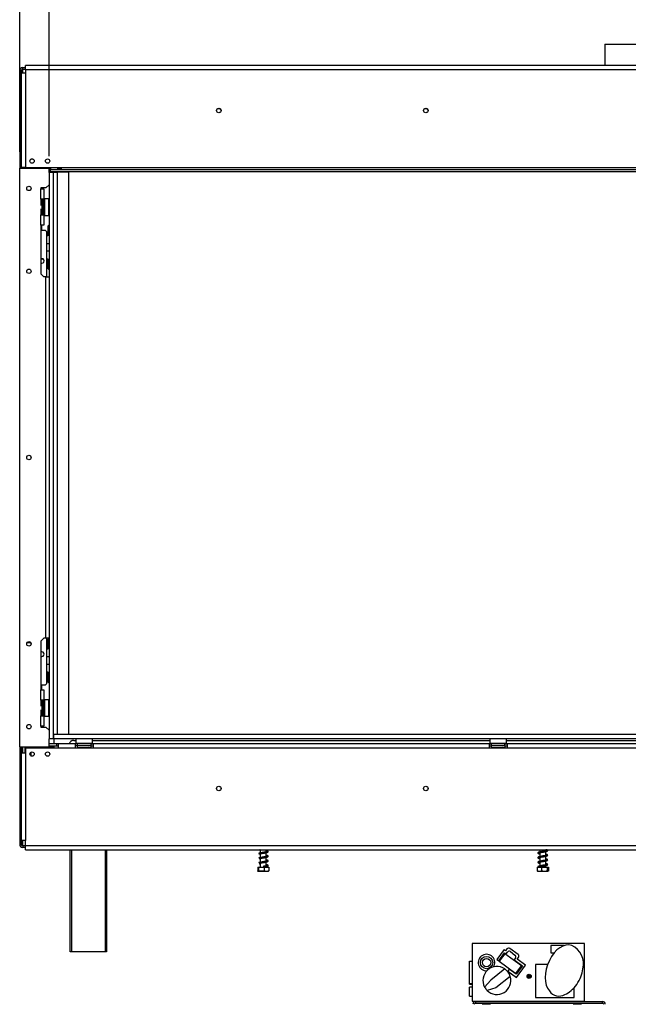
# Model space of a CAD drawing. Units: millimetres. Extents: x 229 to 4103, y 108 to 3223.
# Drawn here: x 498 to 1086, y 1495 to 2447 of the extents above; entities that cross this region are included whole.
import ezdxf

# ---------------------------------------------------------------- set-up
doc = ezdxf.new("R2010")
doc.units = ezdxf.units.MM
doc.header["$LTSCALE"] = 16
doc.layers.add('FORMAT', color=7, linetype='Continuous')
doc.styles.add('SLDTEXTSTYLE0', font='TXT', dxfattribs={"width": 0.75})
doc.dimstyles.new('SLDDIMSTYLE0', dxfattribs={"dimtxt": 56, "dimasz": 52.832, "dimexe": 0, "dimexo": 0.0625, "dimgap": 14, "dimtad": 1, "dimrnd": 1e-09, "dimzin": 12, "dimdsep": 46, "dimtxsty": 'SLDTEXTSTYLE0', "dimsah": 1, "dimcen": 0.09, "dimadec": 0, "dimazin": 3, "dimtfac": 1, "dimtofl": 0, "dimtmove": 0, "dimatfit": 3, "dimfxl": 0, "dimfrac": 2, "dimtolj": 1, "dimtzin": 12, "dimarcsym": 0})
doc.dimstyles.new('SLDDIMSTYLE1', dxfattribs={"dimtxt": 56, "dimasz": 52.832, "dimexe": 0, "dimexo": 0.0625, "dimgap": 14, "dimtad": 1, "dimdec": 0, "dimrnd": 1e-09, "dimzin": 12, "dimdsep": 46, "dimtxsty": 'SLDTEXTSTYLE0', "dimsah": 1, "dimcen": 0.09, "dimadec": 0, "dimazin": 3, "dimtfac": 1, "dimtdec": 0, "dimtofl": 0, "dimtmove": 0, "dimatfit": 3, "dimfxl": 0, "dimfrac": 2, "dimtolj": 1, "dimtzin": 12, "dimarcsym": 0})

# ---------------------------------------------------------------- blocks, each defined once
blk = doc.blocks.new('_D')
at = {"layer": 'FORMAT'}
for p, q in [((1065.53, 2678.63), (1048.47, 2678.63)), ((1048.47, 2678.63), (1048.47, 2562.77)), ((1270.7, 2678.63), (1287.76, 2678.63)), ((1287.76, 2678.63), (1287.76, 2562.77)), ((1208.27, 2665.5), (1154.51, 2575.9)), ((1048.47, 2562.77), (1065.53, 2562.77)), ((1287.76, 2562.77), (1270.7, 2562.77)), ((526.74, 2314.92), (526.74, 2494.99)), ((1804.74, 2314.92), (1804.74, 2494.99)), ((1804.74, 2478.99), (526.74, 2478.99))]:
    blk.add_line(p, q, dxfattribs=at)
for points in [[(526.74, 2478.99), (579.57, 2470.86), (579.57, 2487.11)], [(1804.74, 2478.99), (1751.9, 2487.11), (1751.9, 2470.86)]]:
    blk.add_solid(points, dxfattribs=at)
at = {"layer": 'FORMAT', "attachment_point": 1, "style": 'SLDTEXTSTYLE0'}
for s, insert, char_height in [('5', (1148.29, 2678.45), 44.8), ('"', (1247.6, 2652.79), 56), ('50', (1065.53, 2652.79), 56), ('16', (1181.39, 2620.52), 44.8), ('1278', (1085.36, 2551.17), 56)]:
    blk.add_mtext(s, dxfattribs=dict(at, insert=insert, char_height=char_height))
blk = doc.blocks.new('_D_1')
at = {"layer": 'FORMAT'}
for p, q in [((1065.53, 2936.4), (1048.47, 2936.4)), ((1048.47, 2936.4), (1048.47, 2820.54)), ((1270.7, 2936.4), (1287.76, 2936.4)), ((1287.76, 2936.4), (1287.76, 2820.54)), ((1208.27, 2923.27), (1154.51, 2833.67)), ((1048.47, 2820.54), (1065.53, 2820.54)), ((1287.76, 2820.54), (1270.7, 2820.54)), ((498.34, 2319.17), (498.34, 2752.75)), ((1833.14, 2319.17), (1833.14, 2752.75)), ((498.34, 2736.75), (1833.14, 2736.75))]:
    blk.add_line(p, q, dxfattribs=at)
for points in [[(498.34, 2736.75), (551.17, 2728.63), (551.17, 2744.88)], [(1833.14, 2736.75), (1780.3, 2744.88), (1780.3, 2728.63)]]:
    blk.add_solid(points, dxfattribs=at)
at = {"layer": 'FORMAT', "attachment_point": 1, "style": 'SLDTEXTSTYLE0'}
for s, insert, char_height in [('9', (1148.29, 2936.22), 44.8), ('52', (1065.53, 2910.56), 56), ('"', (1247.6, 2910.56), 56), ('16', (1181.39, 2878.29), 44.8), ('1335', (1085.36, 2808.94), 56)]:
    blk.add_mtext(s, dxfattribs=dict(at, insert=insert, char_height=char_height))

msp = doc.modelspace()

# ---------------------------------------------------------------- linework, layer by layer
at = {"color": 7, "linetype": 'Continuous', "lineweight": 25}
for p, q in [((1063.737, 2422.917), (1063.737, 2402.517)), ((1063.737, 2422.917), (1267.737, 2422.917)), ((499.837, 2397.417), (498.337, 2397.417)), ((498.337, 2397.417), (498.337, 2303.167)), ((499.837, 2397.417), (499.837, 2395.517)), ((499.837, 2397.417), (501.337, 2397.417)), ((501.337, 2400.417), (503.837, 2400.417)), ((501.337, 2398.917), (501.337, 2400.417)), ((501.337, 2398.917), (503.837, 2398.917)), ((501.337, 2397.417), (501.337, 2398.917)), ((503.837, 2398.517), (503.837, 2402.517)), ((1827.637, 2402.517), (503.837, 2402.517)), ((503.837, 2398.517), (1827.637, 2398.517)), ((503.837, 2398.517), (503.837, 2395.517)), ((499.837, 2395.517), (499.837, 2304.017)), ((499.837, 2395.517), (503.837, 2395.517)), ((503.837, 2395.517), (503.837, 2304.017)), ((511.498, 2311.917), (509.237, 2311.917)), ((498.337, 1744.167), (498.337, 2303.167)), ((498.337, 2303.167), (526.737, 2303.167)), ((499.837, 2304.017), (499.837, 2303.167)), ((503.837, 2304.017), (499.837, 2304.017)), ((503.337, 2304.017), (503.337, 2303.167)), ((503.837, 2304.017), (528.027, 2304.017)), ((526.737, 2303.917), (528.027, 2303.917)), ((526.737, 2303.167), (526.737, 2303.917)), ((528.027, 2303.317), (526.737, 2303.317)), ((526.737, 2298.917), (526.737, 2303.167)), ((528.027, 2304.017), (528.027, 2302.017)), ((528.027, 2304.017), (1803.447, 2304.017)), ((535.337, 2303.177), (538.337, 2303.177)), ((535.337, 2302.202), (535.337, 2303.177)), ((535.337, 2302.337), (538.337, 2302.337)), ((538.337, 2302.202), (535.337, 2302.202)), ((538.337, 2303.177), (538.337, 2302.202)), ((530.737, 2298.917), (526.737, 2298.917)), ((526.737, 2298.917), (526.737, 1752.017)), ((528.027, 2300.017), (528.027, 2302.017)), ((528.027, 2302.017), (1803.447, 2302.017)), ((528.027, 2300.017), (1803.447, 2300.017)), ((530.737, 2298.917), (530.737, 2300.017)), ((530.737, 2299.317), (534.737, 2299.317)), ((530.737, 2298.917), (530.737, 1752.017)), ((531.737, 2299.317), (531.737, 2300.017)), ((534.737, 1756.017), (534.737, 2299.317)), ((545.737, 2299.317), (534.737, 2299.317)), ((545.737, 1756.017), (545.737, 2299.317)), ((523.737, 2284.167), (518.737, 2284.167)), ((518.737, 2284.167), (518.737, 2283.167)), ((518.737, 2273.167), (518.737, 2283.167)), ((518.737, 2283.167), (521.737, 2283.167)), ((519.737, 2283.167), (519.737, 2284.167)), ((521.737, 2283.167), (521.737, 2273.167)), ((523.737, 2284.167), (526.737, 2287.167)), ((522.437, 2273.667), (522.237, 2273.467)), ((526.637, 2273.667), (522.437, 2273.667)), ((522.437, 2273.667), (522.437, 2266.182)), ((526.737, 2273.567), (526.637, 2273.667)), ((526.637, 2257.667), (526.637, 2273.667)), ((518.737, 2273.167), (518.737, 2267.321)), ((521.737, 2273.167), (518.737, 2273.167)), ((519.737, 2271.667), (519.737, 2259.667)), ((519.737, 2271.037), (519.837, 2270.921)), ((519.737, 2268.352), (519.837, 2268.294)), ((519.837, 2270.921), (519.837, 2268.294)), ((520.237, 2270.921), (519.837, 2270.921)), ((519.837, 2268.294), (519.837, 2263.04)), ((520.237, 2268.294), (519.837, 2268.294)), ((520.237, 2273.167), (520.237, 2272.667)), ((520.237, 2272.667), (520.237, 2258.667)), ((520.237, 2272.667), (521.737, 2272.667)), ((521.737, 2272.667), (521.737, 2273.167)), ((521.737, 2272.667), (521.737, 2258.667)), ((522.237, 2271.441), (521.737, 2271.441)), ((522.237, 2268.554), (521.737, 2268.554)), ((522.237, 2266.169), (522.237, 2273.467)), ((522.237, 2257.867), (522.237, 2266.169)), ((522.437, 2266.182), (522.437, 2257.667)), ((518.737, 2264.013), (518.737, 2258.167)), ((518.737, 2248.167), (518.737, 2258.167)), ((518.737, 2258.167), (521.737, 2258.167)), ((519.837, 2263.04), (519.737, 2262.982)), ((519.837, 2260.413), (519.737, 2260.298)), ((520.237, 2263.04), (519.837, 2263.04)), ((519.837, 2263.04), (519.837, 2260.413)), ((520.237, 2260.413), (519.837, 2260.413)), ((520.237, 2258.667), (521.737, 2258.667)), ((520.237, 2258.667), (520.237, 2258.167)), ((522.237, 2262.78), (521.737, 2262.78)), ((522.237, 2259.894), (521.737, 2259.894)), ((521.737, 2258.167), (521.737, 2258.667)), ((521.737, 2258.167), (521.737, 2248.167)), ((522.237, 2257.867), (522.437, 2257.667)), ((522.437, 2257.667), (526.637, 2257.667)), ((526.637, 2257.667), (526.737, 2257.767)), ((518.737, 2248.167), (518.737, 2201.167)), ((521.737, 2248.167), (518.737, 2248.167)), ((519.737, 2243.167), (519.737, 2248.167)), ((526.737, 2248.383), (525.637, 2247.283)), ((525.637, 2247.283), (525.637, 2237.783)), ((523.337, 2243.167), (519.737, 2243.167)), ((524.337, 2242.167), (523.337, 2243.167)), ((524.337, 2242.167), (524.337, 2198.167)), ((525.637, 2237.783), (524.337, 2237.783)), ((526.637, 2230.283), (524.337, 2230.283)), ((526.737, 2230.282), (526.637, 2230.283)), ((524.337, 2223.283), (526.637, 2223.283)), ((526.637, 2223.283), (526.737, 2223.285)), ((519.457, 2215.783), (520.216, 2215.783)), ((524.337, 2215.783), (525.637, 2215.783)), ((525.637, 2215.783), (525.637, 2206.283)), ((521.737, 2198.167), (518.737, 2201.167)), ((523.737, 2198.167), (521.737, 2198.167)), ((523.737, 1849.167), (523.737, 2198.167)), ((523.737, 2198.167), (526.737, 2198.167)), ((525.637, 2206.283), (526.737, 2205.183)), ((518.737, 1846.167), (521.737, 1849.167)), ((518.737, 1846.167), (518.737, 1799.167)), ((523.737, 1849.167), (521.737, 1849.167)), ((526.737, 1849.167), (523.737, 1849.167)), ((524.337, 1849.167), (524.337, 1805.167)), ((526.737, 1849.12), (525.637, 1848.02)), ((525.637, 1848.02), (525.637, 1838.52)), ((505.488, 1844.917), (508.986, 1844.917)), ((525.637, 1838.52), (524.337, 1838.52)), ((526.637, 1831.02), (524.337, 1831.02)), ((526.737, 1831.018), (526.637, 1831.02)), ((524.337, 1824.02), (526.637, 1824.02)), ((526.637, 1824.02), (526.737, 1824.021)), ((524.337, 1816.52), (525.637, 1816.52)), ((525.637, 1816.52), (525.637, 1807.02)), ((518.737, 1789.167), (518.737, 1799.167)), ((518.737, 1799.167), (521.737, 1799.167)), ((519.737, 1799.167), (519.737, 1804.167)), ((519.737, 1804.167), (523.337, 1804.167)), ((521.737, 1799.167), (521.737, 1789.167)), ((523.337, 1804.167), (524.337, 1805.167)), ((525.637, 1807.02), (526.737, 1805.92)), ((518.737, 1789.167), (518.737, 1783.321)), ((521.737, 1789.167), (518.737, 1789.167)), ((520.237, 1789.167), (520.237, 1788.667)), ((520.237, 1788.667), (521.737, 1788.667)), ((520.237, 1788.667), (520.237, 1774.667)), ((521.737, 1788.667), (521.737, 1789.167)), ((521.737, 1788.667), (521.737, 1774.667)), ((522.437, 1789.667), (522.237, 1789.467)), ((522.237, 1775.177), (522.237, 1789.467)), ((526.637, 1789.667), (522.437, 1789.667)), ((522.437, 1789.667), (522.437, 1775.011)), ((526.737, 1789.567), (526.637, 1789.667)), ((526.637, 1773.667), (526.637, 1789.667)), ((518.737, 1780.013), (518.737, 1774.167)), ((519.737, 1787.667), (519.737, 1786.863)), ((519.737, 1787.037), (519.837, 1786.921)), ((519.737, 1786.863), (519.737, 1775.667)), ((519.737, 1784.352), (519.837, 1784.294)), ((519.737, 1778.982), (519.837, 1779.04)), ((519.837, 1786.921), (519.837, 1784.294)), ((520.237, 1786.921), (519.837, 1786.921)), ((519.837, 1784.294), (519.837, 1779.04)), ((520.237, 1784.294), (519.837, 1784.294)), ((520.237, 1779.04), (519.837, 1779.04)), ((519.837, 1779.04), (519.837, 1776.413)), ((522.237, 1787.441), (521.737, 1787.441)), ((522.237, 1784.554), (521.737, 1784.554)), ((518.737, 1764.167), (518.737, 1774.167)), ((518.737, 1774.167), (521.737, 1774.167)), ((519.837, 1776.413), (519.737, 1776.298)), ((520.237, 1776.413), (519.837, 1776.413)), ((520.237, 1774.667), (521.737, 1774.667)), ((520.237, 1774.667), (520.237, 1774.167)), ((522.237, 1778.78), (521.737, 1778.78)), ((522.237, 1775.894), (521.737, 1775.894)), ((521.737, 1774.167), (521.737, 1774.667)), ((521.737, 1774.167), (521.737, 1764.167)), ((522.237, 1773.867), (522.237, 1775.177)), ((522.237, 1773.867), (522.437, 1773.667)), ((522.437, 1775.011), (522.437, 1773.667)), ((522.437, 1773.667), (526.637, 1773.667)), ((526.637, 1773.667), (526.737, 1773.767)), ((518.737, 1764.167), (518.737, 1763.167)), ((521.737, 1764.167), (518.737, 1764.167)), ((518.737, 1763.167), (523.737, 1763.167)), ((519.737, 1763.167), (519.737, 1764.167)), ((526.737, 1760.167), (523.737, 1763.167)), ((530.737, 1752.017), (526.737, 1752.017)), ((526.737, 1744.167), (526.737, 1752.017)), ((530.987, 1756.017), (530.737, 1756.017)), ((530.987, 1752.017), (530.737, 1752.017)), ((1800.487, 1756.017), (530.987, 1756.017)), ((530.987, 1756.017), (530.987, 1752.017)), ((1800.487, 1752.017), (530.987, 1752.017)), ((531.737, 1747.017), (531.737, 1752.017)), ((550.737, 1750.417), (552.737, 1750.417)), ((552.837, 1752.017), (552.737, 1751.917)), ((552.737, 1751.917), (552.737, 1747.717)), ((568.737, 1751.917), (552.737, 1751.917)), ((568.737, 1751.917), (568.637, 1752.017)), ((568.737, 1747.717), (568.737, 1751.917)), ((568.737, 1750.417), (952.737, 1750.417)), ((952.837, 1752.017), (952.737, 1751.917)), ((952.737, 1751.917), (952.737, 1747.717)), ((968.737, 1751.917), (952.737, 1751.917)), ((968.737, 1751.917), (968.637, 1752.017)), ((968.737, 1747.717), (968.737, 1751.917)), ((968.737, 1750.417), (1362.737, 1750.417)), ((498.337, 1744.167), (526.737, 1744.167)), ((498.337, 1744.167), (498.337, 1649.917)), ((499.837, 1744.167), (499.837, 1738.517)), ((503.337, 1744.167), (503.337, 1738.517)), ((535.837, 1743.017), (503.837, 1743.017)), ((503.837, 1743.017), (503.837, 1738.517)), ((533.837, 1747.017), (526.737, 1747.017)), ((526.737, 1745.017), (533.837, 1745.017)), ((526.737, 1743.417), (526.737, 1744.167)), ((530.737, 1743.417), (526.737, 1743.417)), ((531.137, 1743.017), (530.737, 1743.417)), ((531.737, 1743.017), (531.737, 1745.017)), ((533.837, 1747.017), (533.837, 1745.017)), ((535.837, 1747.017), (533.837, 1747.017)), ((533.837, 1745.017), (535.837, 1745.017)), ((552.237, 1747.017), (535.837, 1747.017)), ((535.837, 1743.017), (535.837, 1747.017)), ((552.237, 1743.017), (535.837, 1743.017)), ((552.237, 1743.017), (552.237, 1747.017)), ((554.237, 1747.017), (552.237, 1747.017)), ((554.237, 1745.017), (552.237, 1745.017)), ((569.237, 1743.017), (552.237, 1743.017)), ((552.737, 1747.717), (552.937, 1747.517)), ((552.737, 1747.717), (560.222, 1747.717)), ((560.235, 1747.517), (552.937, 1747.517)), ((554.237, 1745.017), (554.237, 1747.017)), ((567.237, 1747.017), (554.237, 1747.017)), ((567.237, 1745.017), (554.237, 1745.017)), ((554.562, 1743.538), (554.791, 1743.517)), ((554.791, 1743.517), (557.07, 1743.517)), ((554.963, 1747.517), (554.963, 1747.017)), ((557.07, 1743.517), (557.649, 1743.538)), ((557.649, 1743.538), (558.457, 1743.517)), ((557.85, 1747.517), (557.85, 1747.017)), ((558.457, 1743.517), (563.017, 1743.517)), ((560.222, 1747.717), (568.737, 1747.717)), ((568.537, 1747.517), (560.235, 1747.517)), ((563.017, 1743.517), (563.824, 1743.538)), ((563.624, 1747.517), (563.624, 1747.017)), ((563.824, 1743.538), (564.403, 1743.517)), ((564.403, 1743.517), (566.683, 1743.517)), ((566.51, 1747.517), (566.51, 1747.017)), ((566.683, 1743.517), (566.912, 1743.538)), ((567.237, 1745.017), (567.237, 1747.017)), ((567.237, 1747.017), (569.237, 1747.017)), ((567.237, 1745.017), (569.237, 1745.017)), ((568.537, 1747.517), (568.737, 1747.717)), ((569.237, 1747.017), (569.237, 1743.017)), ((952.237, 1747.017), (569.237, 1747.017)), ((952.237, 1743.017), (569.237, 1743.017)), ((952.237, 1743.017), (952.237, 1747.017)), ((952.237, 1747.017), (954.237, 1747.017)), ((952.237, 1745.017), (954.237, 1745.017)), ((969.237, 1743.017), (952.237, 1743.017)), ((952.737, 1747.717), (952.937, 1747.517)), ((952.737, 1747.717), (960.222, 1747.717)), ((960.235, 1747.517), (952.937, 1747.517)), ((954.237, 1745.017), (954.237, 1747.017)), ((967.237, 1747.017), (954.237, 1747.017)), ((967.237, 1745.017), (954.237, 1745.017)), ((954.562, 1743.538), (954.791, 1743.517)), ((954.791, 1743.517), (957.07, 1743.517)), ((954.963, 1747.517), (954.963, 1747.017)), ((957.07, 1743.517), (957.649, 1743.538)), ((957.649, 1743.538), (958.457, 1743.517)), ((957.85, 1747.517), (957.85, 1747.017)), ((958.457, 1743.517), (963.017, 1743.517)), ((960.222, 1747.717), (968.737, 1747.717)), ((968.537, 1747.517), (960.235, 1747.517)), ((963.017, 1743.517), (963.824, 1743.538)), ((963.624, 1747.517), (963.624, 1747.017)), ((963.824, 1743.538), (964.403, 1743.517)), ((964.403, 1743.517), (966.683, 1743.517)), ((966.51, 1747.517), (966.51, 1747.017)), ((966.683, 1743.517), (966.912, 1743.538)), ((967.237, 1745.017), (967.237, 1747.017)), ((967.237, 1747.017), (969.237, 1747.017)), ((967.237, 1745.017), (969.237, 1745.017)), ((968.537, 1747.517), (968.737, 1747.717)), ((969.237, 1747.017), (969.237, 1743.017)), ((1362.237, 1747.017), (969.237, 1747.017)), ((1362.237, 1743.017), (969.237, 1743.017)), ((499.837, 1738.517), (499.837, 1653.817)), ((499.837, 1738.517), (503.837, 1738.517)), ((503.837, 1738.517), (503.837, 1653.817)), ((499.837, 1649.917), (498.337, 1649.917)), ((499.837, 1653.817), (499.837, 1649.917)), ((503.837, 1653.817), (499.837, 1653.817)), ((501.337, 1649.917), (499.837, 1649.917)), ((501.337, 1648.417), (501.337, 1649.917)), ((503.837, 1648.417), (501.337, 1648.417)), ((501.337, 1648.417), (501.337, 1646.917)), ((503.837, 1646.917), (501.337, 1646.917)), ((503.837, 1648.817), (503.837, 1653.817)), ((503.837, 1648.817), (1827.637, 1648.817)), ((503.837, 1644.817), (503.837, 1648.817)), ((503.837, 1644.817), (1827.637, 1644.817)), ((547.237, 1546.017), (547.237, 1644.817)), ((582.237, 1644.817), (582.237, 1546.017)), ((729.616, 1640.392), (729.814, 1640.313)), ((730.82, 1644.674), (730.473, 1644.719)), ((730.82, 1640.174), (730.473, 1640.219)), ((730.83, 1644.817), (730.83, 1641.687)), ((730.83, 1640.884), (730.83, 1637.187)), ((730.83, 1636.384), (730.83, 1632.687)), ((736.63, 1642.746), (736.63, 1644.817)), ((736.63, 1638.246), (736.63, 1641.949)), ((736.63, 1633.746), (736.63, 1637.449)), ((1000.83, 1644.817), (1000.83, 1642.673)), ((1000.83, 1641.875), (1000.83, 1638.173)), ((1000.83, 1637.375), (1000.83, 1633.673)), ((1006.63, 1643.73), (1006.63, 1644.817)), ((1006.63, 1639.23), (1006.63, 1642.932)), ((1006.63, 1634.73), (1006.63, 1638.432)), ((728.397, 1627.917), (728.397, 1624.217)), ((728.397, 1627.917), (729.148, 1627.917)), ((729.148, 1627.917), (729.148, 1624.217)), ((729.148, 1627.917), (734.481, 1627.917)), ((729.616, 1635.892), (729.814, 1635.813)), ((730.82, 1635.674), (730.473, 1635.719)), ((730.82, 1631.174), (730.473, 1631.219)), ((730.83, 1631.884), (730.83, 1627.917)), ((733.741, 1628.481), (733.743, 1628.481)), ((734.481, 1627.917), (734.481, 1624.217)), ((734.481, 1627.917), (739.063, 1627.917)), ((736.63, 1629.246), (736.63, 1632.949)), ((736.63, 1627.917), (736.63, 1628.481)), ((739.063, 1627.917), (739.063, 1624.217)), ((998.248, 1627.917), (998.248, 1624.217)), ((998.248, 1627.917), (1002.557, 1627.917)), ((1000.83, 1632.875), (1000.83, 1629.173)), ((1000.83, 1628.375), (1000.83, 1627.917)), ((1002.557, 1627.917), (1002.557, 1624.217)), ((1002.557, 1627.917), (1008.039, 1627.917)), ((1006.63, 1630.23), (1006.63, 1633.932)), ((1006.63, 1627.917), (1006.63, 1629.432)), ((1008.039, 1627.917), (1008.039, 1624.217)), ((1008.039, 1627.917), (1009.212, 1627.917)), ((1009.212, 1627.917), (1009.212, 1624.217)), ((728.806, 1623.917), (731.844, 1623.917)), ((731.844, 1623.917), (738.653, 1623.917)), ((998.806, 1623.917), (1008.653, 1623.917)), ((935.444, 1554.222), (935.444, 1498.422)), ((1044.144, 1554.222), (935.444, 1554.222)), ((1024.565, 1552.222), (1011.444, 1552.222)), ((1011.444, 1552.222), (1011.444, 1545.222)), ((1044.144, 1498.422), (1044.144, 1554.222)), ((548.237, 1546.017), (547.237, 1546.017)), ((581.237, 1546.017), (548.237, 1546.017)), ((582.237, 1546.017), (581.237, 1546.017)), ((966.416, 1548.222), (959.444, 1538.702)), ((961.219, 1537.402), (966.891, 1545.147)), ((967.021, 1544.309), (961.703, 1537.047)), ((967.868, 1547.158), (966.416, 1548.222)), ((966.891, 1545.147), (968.343, 1544.084)), ((983.157, 1532.492), (967.021, 1544.309)), ((969.168, 1548.933), (967.868, 1547.158)), ((968.343, 1544.084), (969.643, 1545.859)), ((979.95, 1543.516), (971.963, 1549.365)), ((972.438, 1546.291), (976.876, 1543.041)), ((1011.444, 1545.222), (1014.906, 1545.222)), ((932.894, 1515.622), (932.894, 1537.222)), ((932.894, 1537.222), (935.444, 1537.222)), ((959.444, 1538.702), (961.219, 1537.402)), ((961.703, 1537.047), (977.839, 1525.231)), ((977.308, 1540.246), (976.008, 1538.471)), ((976.008, 1538.471), (983.995, 1532.622)), ((977.839, 1525.231), (983.157, 1532.492)), ((983.995, 1532.622), (977.969, 1524.392)), ((978.444, 1521.318), (987.07, 1533.097)), ((979.083, 1538.946), (980.382, 1540.721)), ((987.07, 1533.097), (979.083, 1538.946)), ((1008.435, 1533.922), (996.844, 1533.922)), ((996.844, 1533.922), (996.844, 1501.922)), ((967.029, 1529.59), (953.539, 1518.798)), ((972.363, 1522.341), (958.549, 1511.29)), ((971.163, 1529.376), (969.864, 1527.601)), ((969.864, 1527.601), (978.444, 1521.318)), ((977.969, 1524.392), (971.163, 1529.376)), ((989.906, 1523.554), (991.001, 1521.205)), ((991.183, 1521.289), (990.087, 1523.639)), ((932.894, 1515.622), (935.444, 1515.622)), ((932.894, 1515.022), (932.894, 1515.622)), ((932.894, 1515.022), (935.444, 1515.022)), ((953.539, 1518.798), (947.505, 1512.12)), ((935.444, 1512.022), (932.894, 1512.022)), ((932.894, 1503.422), (932.894, 1512.022)), ((932.894, 1503.422), (935.444, 1503.422)), ((958.549, 1511.29), (949.872, 1508.902)), ((1034.144, 1501.922), (1034.144, 1511.599)), ((935.444, 1498.422), (1044.144, 1498.422)), ((938.866, 1498.172), (938.866, 1496.672)), ((938.866, 1498.172), (1061.366, 1498.172)), ((938.866, 1496.672), (1061.366, 1496.672)), ((945.048, 1495.872), (945.048, 1496.672)), ((945.076, 1495.872), (945.048, 1495.872)), ((945.076, 1496.672), (945.076, 1495.872)), ((945.076, 1495.872), (948.836, 1495.872)), ((945.556, 1498.272), (945.556, 1498.172)), ((952.676, 1498.272), (945.556, 1498.272)), ((945.756, 1498.422), (945.756, 1498.272)), ((948.836, 1495.872), (948.836, 1496.672)), ((948.896, 1495.872), (948.836, 1495.872)), ((948.896, 1496.672), (948.896, 1495.872)), ((948.896, 1495.872), (952.903, 1495.872)), ((952.476, 1498.272), (952.476, 1498.422)), ((952.676, 1498.172), (952.676, 1498.272)), ((952.903, 1495.872), (952.903, 1496.672)), ((952.936, 1495.872), (952.903, 1495.872)), ((952.936, 1496.672), (952.936, 1495.872)), ((952.936, 1495.872), (953.184, 1495.872)), ((953.184, 1495.872), (953.184, 1496.672)), ((996.844, 1501.922), (1034.144, 1501.922)), ((1000.444, 1498.172), (1000.444, 1498.422)), ((1023.47, 1498.422), (1023.444, 1498.172)), ((1033.048, 1495.872), (1033.048, 1496.672)), ((1033.076, 1495.872), (1033.048, 1495.872)), ((1033.076, 1496.672), (1033.076, 1495.872)), ((1033.076, 1495.872), (1036.836, 1495.872)), ((1033.556, 1498.272), (1033.556, 1498.172)), ((1040.676, 1498.272), (1033.556, 1498.272)), ((1033.756, 1498.422), (1033.756, 1498.272)), ((1036.836, 1495.872), (1036.836, 1496.672)), ((1036.896, 1495.872), (1036.836, 1495.872)), ((1036.896, 1496.672), (1036.896, 1495.872)), ((1036.896, 1495.872), (1040.903, 1495.872)), ((1040.476, 1498.272), (1040.476, 1498.422)), ((1040.676, 1498.172), (1040.676, 1498.272)), ((1040.903, 1495.872), (1040.903, 1496.672)), ((1040.936, 1495.872), (1040.903, 1495.872)), ((1040.936, 1496.672), (1040.936, 1495.872)), ((1040.936, 1495.872), (1041.184, 1495.872)), ((1041.184, 1495.872), (1041.184, 1496.672)), ((1061.366, 1496.672), (1061.366, 1498.172))]:
    msp.add_line(p, q, dxfattribs=at)
at = {"color": 8, "linetype": 'Continuous', "lineweight": 25}
for p, q in [((501.337, 2395.517), (501.337, 2397.417)), ((509.237, 2311.956), (509.237, 2311.917)), ((501.337, 2303.167), (501.337, 2304.017)), ((528.027, 2302.501), (526.737, 2302.501)), ((509.237, 2024.456), (509.237, 2022.878)), ((509.237, 1844.456), (509.237, 1842.878)), ((501.337, 1738.517), (501.337, 1744.167)), ((558.457, 1743.017), (558.457, 1743.517)), ((563.017, 1743.017), (563.017, 1743.517)), ((958.457, 1743.017), (958.457, 1743.517)), ((963.017, 1743.017), (963.017, 1743.517)), ((509.237, 1738.956), (509.237, 1735.378)), ((501.337, 1649.917), (501.337, 1653.817)), ((548.237, 1644.817), (548.237, 1546.017)), ((581.237, 1546.017), (581.237, 1644.817))]:
    msp.add_line(p, q, dxfattribs=at)
at = {"color": 7, "linetype": 'Continuous', "lineweight": 25, "flags": 128}
for points in [[(733.741, 1628.481), (733.741, 1628.578), (733.741, 1628.653), (733.741, 1628.701), (733.742, 1628.717), (733.742, 1628.701), (733.742, 1628.653), (733.742, 1628.578), (733.743, 1628.481)], [(1006.63, 1630.935), (1006.95, 1630.794), (1007.374, 1630.521), (1007.553, 1630.372), (1007.677, 1630.451), (1007.671, 1630.521), (1007.402, 1630.432), (1006.622, 1630.228), (1005.348, 1629.978), (1003.914, 1629.736), (1002.489, 1629.498), (1001.125, 1629.245), (999.965, 1628.96), (999.21, 1628.594), (999.127, 1628.477), (999.127, 1628.477)]]:
    msp.add_lwpolyline(points, dxfattribs=at)
at = {"color": 7, "linetype": 'Continuous', "lineweight": 25}
for centre, radius in [((690.737, 2358.917), 2.2), ((690.737, 2358.917), 2.1), ((890.737, 2358.917), 2.2), ((890.737, 2358.917), 2.1), ((510.337, 2310.167), 2.1), ((525.337, 2310.167), 2.1), ((507.237, 2283.667), 2.15), ((507.237, 2203.667), 2.15), ((507.237, 2023.667), 2.15), ((507.237, 1843.667), 2.15), ((507.237, 1763.667), 2.15), ((510.337, 1737.167), 2.1), ((525.337, 1737.167), 2.1), ((690.737, 1703.917), 2.2), ((690.737, 1703.917), 2.1), ((890.737, 1703.917), 2.2), ((890.737, 1703.917), 2.1), ((949.432, 1535.72), 6), ((949.432, 1535.72), 4), ((990.544, 1522.422), 2), ((990.544, 1522.422), 1.5), ((990.544, 1522.422), 1.3)]:
    msp.add_circle(centre, radius, dxfattribs=at)
for centre, radius, start, end in [((501.337, 2397.417), 3, 90, 180), ((501.337, 2397.417), 1.5, 90, 180), ((518.987, 2271.667), 0.75, 0, 109.471221), ((518.987, 2259.667), 0.75, 250.528779, 0), ((519.837, 2213.667), 2.15, 0, 120.772325), ((519.837, 2213.667), 2.15, 239.227675, 0), ((519.837, 1833.667), 2.15, 0, 120.772325), ((519.837, 1833.667), 2.15, 239.227675, 0), ((518.987, 1787.667), 0.75, 0, 109.471221), ((518.987, 1775.667), 0.75, 250.528779, 0), ((550.737, 1745.417), 5, 90, 161.337075), ((554.737, 1744.267), 0.75, 90, 256.48705), ((566.737, 1744.267), 0.75, 283.505124, 90), ((954.737, 1744.267), 0.75, 90, 256.48705), ((966.737, 1744.267), 0.75, 283.505124, 90), ((501.337, 1649.917), 3, 180, 270), ((501.337, 1649.917), 1.5, 180, 270), ((1023.836, 1534.608), 19.276, 345.30226, 65.870808), ((949.432, 1535.72), 8, 328.494047, 271.628796), ((970.781, 1547.752), 2, 53.785205, 143.785205), ((971.257, 1544.677), 2, 53.785205, 143.785205), ((975.694, 1541.428), 2, 323.785205, 53.785205), ((978.769, 1541.903), 2, 323.785205, 53.785205), ((959.444, 1518.422), 13.5, 55.817339, 207.826494), ((959.444, 1518.422), 13.5, 224.842163, 16.874897), ((959.444, 1518.422), 13.5, 16.874897, 55.817339), ((959.444, 1518.422), 13.5, 207.826494, 224.842163), ((1019.4, 1514.566), 11.186, 213.69744, 300.92209), ((938.866, 1495.422), 2.75, 90, 180), ((938.866, 1495.422), 1.25, 90, 180), ((1061.366, 1495.422), 2.75, 0, 90), ((1061.366, 1495.422), 1.25, 0, 90)]:
    msp.add_arc(centre, radius, start, end, dxfattribs=at)
at = {"color": 8, "linetype": 'Continuous', "lineweight": 25}
for centre, start, end in [((554.758, 1742.656), 24.762157, 87.857708), ((557.038, 1742.656), 24.762157, 87.857708), ((564.436, 1742.656), 92.142292, 155.237843), ((566.715, 1742.656), 92.142292, 155.237843), ((954.758, 1742.656), 24.762157, 87.857708), ((957.038, 1742.656), 24.762157, 87.857708), ((964.436, 1742.656), 92.142292, 155.237843), ((966.715, 1742.656), 92.142292, 155.237843)]:
    msp.add_arc(centre, 0.861, start, end, dxfattribs=at)
at = {"color": 7, "linetype": 'Continuous', "lineweight": 25}
for centre, major_axis, ratio, start_param, end_param in [((1022.844, 1528.922), (-8.872, -23.278), 0.6120831, 3.1415927, 5.9773093), ((1027.39, 1523.385), (-10.775, -18.245), 0.5876153, 0.63992, 2.238876)]:
    msp.add_ellipse(centre, major_axis=major_axis, ratio=ratio, start_param=start_param, end_param=end_param, dxfattribs=at)
for points, knots in [([(554.562, 1743.538), (554.564, 1743.537), (554.61, 1743.526), (554.779, 1743.477), (555.03, 1743.344), (555.244, 1743.168), (555.309, 1743.044), (555.322, 1743.017)], [0, 0, 0, 0, 0.0064802, 0.1502797, 0.5566861, 0.9054902, 1, 1, 1, 1]), ([(557.649, 1743.538), (557.65, 1743.537), (557.673, 1743.526), (557.758, 1743.477), (557.883, 1743.344), (557.99, 1743.168), (558.023, 1743.044), (558.03, 1743.017)], [0, 0, 0, 0, 0.00648017, 0.15027973, 0.55668607, 0.9054902, 1, 1, 1, 1]), ([(563.444, 1743.017), (563.451, 1743.044), (563.483, 1743.168), (563.59, 1743.344), (563.716, 1743.477), (563.8, 1743.526), (563.823, 1743.537), (563.824, 1743.538)], [0, 0, 0, 0, 0.0945098, 0.4433139, 0.8497203, 0.9935198, 1, 1, 1, 1]), ([(566.151, 1743.017), (566.165, 1743.044), (566.23, 1743.168), (566.444, 1743.344), (566.695, 1743.477), (566.864, 1743.526), (566.91, 1743.537), (566.912, 1743.538)], [0, 0, 0, 0, 0.0945098, 0.44331393, 0.84972027, 0.99351983, 1, 1, 1, 1]), ([(954.562, 1743.538), (954.564, 1743.537), (954.61, 1743.526), (954.779, 1743.477), (955.03, 1743.344), (955.244, 1743.168), (955.309, 1743.044), (955.322, 1743.017)], [0, 0, 0, 0, 0.0064802, 0.1502797, 0.5566861, 0.9054902, 1, 1, 1, 1]), ([(957.649, 1743.538), (957.65, 1743.537), (957.673, 1743.526), (957.758, 1743.477), (957.883, 1743.344), (957.99, 1743.168), (958.023, 1743.044), (958.03, 1743.017)], [0, 0, 0, 0, 0.0064802, 0.1502797, 0.5566861, 0.9054902, 1, 1, 1, 1]), ([(963.444, 1743.017), (963.451, 1743.044), (963.483, 1743.168), (963.59, 1743.344), (963.716, 1743.477), (963.8, 1743.526), (963.823, 1743.537), (963.824, 1743.538)], [0, 0, 0, 0, 0.0945098, 0.44331393, 0.84972027, 0.99351983, 1, 1, 1, 1]), ([(966.151, 1743.017), (966.165, 1743.044), (966.23, 1743.168), (966.444, 1743.344), (966.695, 1743.477), (966.864, 1743.526), (966.91, 1743.537), (966.912, 1743.538)], [0, 0, 0, 0, 0.0945098, 0.44331393, 0.84972027, 0.99351983, 1, 1, 1, 1]), ([(737.649, 1642.99), (737.647, 1642.998), (737.636, 1643.043), (737.261, 1642.87), (736.347, 1642.672), (734.969, 1642.416), (733.394, 1642.163), (731.854, 1641.902), (730.742, 1641.684), (730.039, 1641.497), (729.647, 1641.357), (729.469, 1641.294), (729.406, 1641.281), (729.428, 1641.256), (729.431, 1641.252)], [0, 0, 0, 0, 0.0235577, 0.1349091, 0.2590201, 0.3907075, 0.5238466, 0.6578106, 0.7886904, 0.8536593, 0.9180786, 0.9536974, 0.9928222, 1, 1, 1, 1]), ([(737.649, 1638.49), (737.647, 1638.498), (737.636, 1638.543), (737.261, 1638.37), (736.347, 1638.172), (734.969, 1637.916), (733.394, 1637.663), (731.854, 1637.402), (730.742, 1637.184), (730.039, 1636.997), (729.647, 1636.857), (729.469, 1636.794), (729.406, 1636.781), (729.428, 1636.756), (729.431, 1636.752)], [0, 0, 0, 0, 0.0235577, 0.1349091, 0.2590201, 0.3907075, 0.5238466, 0.6578106, 0.7886904, 0.8536593, 0.9180786, 0.9536974, 0.9928222, 1, 1, 1, 1]), ([(729.794, 1640.634), (729.822, 1640.634), (729.885, 1640.634), (730.552, 1640.842), (731.742, 1641.081), (733.235, 1641.337), (734.782, 1641.586), (736.267, 1641.849), (737.449, 1642.117), (738.26, 1642.438), (738.56, 1642.941), (738.346, 1643.349), (737.754, 1643.664), (737.164, 1643.829), (736.707, 1643.926), (736.63, 1643.942)], [0, 0, 0, 0, 0.0627747, 0.1423355, 0.2350233, 0.3245313, 0.4103902, 0.500417, 0.5964945, 0.6858794, 0.7614975, 0.8316334, 0.9041414, 0.9836594, 1, 1, 1, 1]), ([(729.794, 1636.134), (729.822, 1636.134), (729.885, 1636.134), (730.552, 1636.342), (731.742, 1636.581), (733.235, 1636.837), (734.782, 1637.086), (736.267, 1637.349), (737.449, 1637.617), (738.26, 1637.938), (738.56, 1638.441), (738.346, 1638.849), (737.754, 1639.164), (737.164, 1639.329), (736.707, 1639.426), (736.63, 1639.442)], [0, 0, 0, 0, 0.0627747, 0.1423355, 0.2350233, 0.3245313, 0.4103902, 0.500417, 0.5964945, 0.6858794, 0.7614975, 0.8316334, 0.9041414, 0.9836594, 1, 1, 1, 1]), ([(736.63, 1643.136), (736.752, 1643.111), (737.081, 1643.044), (737.395, 1642.956), (737.535, 1642.911), (737.603, 1642.889)], [0, 0, 0, 0, 0.2332096, 0.6241201, 1, 1, 1, 1]), ([(736.63, 1638.636), (736.752, 1638.611), (737.081, 1638.544), (737.395, 1638.456), (737.535, 1638.411), (737.603, 1638.389)], [0, 0, 0, 0, 0.2332096, 0.6241201, 1, 1, 1, 1]), ([(1006.63, 1644.435), (1006.741, 1644.388), (1007.074, 1644.249), (1007.392, 1644.016), (1007.646, 1643.772), (1007.663, 1643.927), (1007.717, 1644.058), (1007.433, 1643.928), (1006.654, 1643.724), (1005.405, 1643.481), (1003.934, 1643.24), (1002.45, 1642.995), (1001.047, 1642.74), (999.917, 1642.476), (999.168, 1642.152), (998.897, 1641.679), (999.155, 1641.219), (999.635, 1641.008), (1000.205, 1640.82), (1000.67, 1640.723), (1000.83, 1640.69)], [0, 0, 0, 0, 0.0203904, 0.0607105, 0.0952109, 0.1778114, 0.2229608, 0.2741225, 0.3384172, 0.4094517, 0.4774284, 0.5433217, 0.6119532, 0.6850376, 0.7557165, 0.8151064, 0.8645991, 0.9225858, 0.9734343, 1, 1, 1, 1]), ([(1006.63, 1639.935), (1006.741, 1639.888), (1007.074, 1639.749), (1007.392, 1639.516), (1007.646, 1639.272), (1007.663, 1639.427), (1007.717, 1639.558), (1007.433, 1639.428), (1006.654, 1639.224), (1005.405, 1638.981), (1003.934, 1638.74), (1002.45, 1638.495), (1001.047, 1638.24), (999.917, 1637.976), (999.168, 1637.652), (998.897, 1637.179), (999.155, 1636.719), (999.635, 1636.508), (1000.205, 1636.32), (1000.67, 1636.223), (1000.83, 1636.19)], [0, 0, 0, 0, 0.0203904, 0.0607105, 0.0952109, 0.1778114, 0.2229608, 0.2741225, 0.3384172, 0.4094517, 0.4774284, 0.5433217, 0.6119532, 0.6850376, 0.7557165, 0.8151064, 0.8645991, 0.9225858, 0.9734343, 1, 1, 1, 1]), ([(1000.83, 1636.976), (1000.649, 1637.015), (1000.277, 1637.095), (999.906, 1637.221), (999.837, 1637.227), (999.801, 1637.231)], [0, 0, 0, 0, 0.3128587, 0.6435097, 1, 1, 1, 1]), ([(999.814, 1641.626), (999.817, 1641.617), (999.831, 1641.579), (1000.196, 1641.748), (1001.026, 1641.926), (1002.314, 1642.174), (1003.828, 1642.422), (1005.386, 1642.677), (1006.855, 1642.958), (1007.92, 1643.273), (1008.374, 1643.557), (1008.492, 1643.874), (1008.469, 1644.108), (1008.289, 1644.358), (1007.923, 1644.584), (1007.395, 1644.754), (1006.924, 1644.73), (1006.63, 1644.715)], [0, 0, 0, 0, 0.0206808, 0.091279, 0.1727431, 0.2634479, 0.355229, 0.4471768, 0.5458744, 0.6543881, 0.7430753, 0.7727352, 0.8070569, 0.861956, 0.8969568, 0.9356033, 1, 1, 1, 1]), ([(999.814, 1637.126), (999.817, 1637.117), (999.831, 1637.079), (1000.196, 1637.248), (1001.026, 1637.426), (1002.314, 1637.674), (1003.828, 1637.922), (1005.386, 1638.177), (1006.855, 1638.458), (1007.92, 1638.773), (1008.374, 1639.057), (1008.492, 1639.374), (1008.469, 1639.608), (1008.289, 1639.858), (1007.923, 1640.084), (1007.395, 1640.254), (1006.924, 1640.23), (1006.63, 1640.215)], [0, 0, 0, 0, 0.0206808, 0.091279, 0.1727431, 0.2634479, 0.355229, 0.4471768, 0.5458744, 0.6543881, 0.7430753, 0.7727352, 0.8070569, 0.861956, 0.8969568, 0.9356033, 1, 1, 1, 1]), ([(1000.83, 1641.476), (1000.646, 1641.516), (1000.267, 1641.599), (1000.063, 1641.665), (999.958, 1641.699)], [0, 0, 0, 0, 0.4861755, 1, 1, 1, 1]), ([(737.649, 1633.99), (737.647, 1633.998), (737.636, 1634.043), (737.261, 1633.87), (736.347, 1633.672), (734.969, 1633.416), (733.394, 1633.163), (731.854, 1632.902), (730.742, 1632.684), (730.039, 1632.497), (729.647, 1632.357), (729.469, 1632.294), (729.406, 1632.281), (729.428, 1632.256), (729.431, 1632.252)], [0, 0, 0, 0, 0.0235577, 0.1349091, 0.2590201, 0.3907075, 0.5238466, 0.6578106, 0.7886904, 0.8536593, 0.9180786, 0.9536974, 0.9928222, 1, 1, 1, 1]), ([(729.616, 1631.392), (729.918, 1631.247), (730.244, 1631.091), (730.791, 1630.931), (730.83, 1630.919)], [0, 0, 0, 0, 0.92886897, 1, 1, 1, 1]), ([(729.794, 1631.634), (729.822, 1631.634), (729.885, 1631.634), (730.552, 1631.842), (731.742, 1632.081), (733.235, 1632.337), (734.782, 1632.586), (736.267, 1632.849), (737.449, 1633.117), (738.26, 1633.438), (738.56, 1633.941), (738.346, 1634.349), (737.754, 1634.664), (737.164, 1634.829), (736.707, 1634.926), (736.63, 1634.942)], [0, 0, 0, 0, 0.0627747, 0.1423355, 0.2350233, 0.3245313, 0.4103902, 0.500417, 0.5964945, 0.6858794, 0.7614975, 0.8316334, 0.9041414, 0.9836594, 1, 1, 1, 1]), ([(737.649, 1629.49), (737.647, 1629.498), (737.636, 1629.543), (737.261, 1629.37), (736.346, 1629.172), (735.073, 1628.935), (734.148, 1628.785), (733.739, 1628.719)], [0, 0, 0, 0, 0.04760116, 0.27260021, 0.52338173, 0.78947209, 1, 1, 1, 1]), ([(736.842, 1628.481), (736.843, 1628.481), (736.847, 1628.481), (736.783, 1628.481), (736.533, 1628.481), (735.905, 1628.481), (734.915, 1628.481), (734.126, 1628.481), (733.743, 1628.481)], [0, 0, 0, 0, 0.0082636, 0.0403573, 0.1409286, 0.3660731, 0.6919155, 1, 1, 1, 1]), ([(736.63, 1634.136), (736.752, 1634.111), (737.081, 1634.044), (737.395, 1633.956), (737.535, 1633.911), (737.603, 1633.889)], [0, 0, 0, 0, 0.2332096, 0.6241201, 1, 1, 1, 1]), ([(736.838, 1628.499), (737.039, 1628.543), (737.639, 1628.676), (738.25, 1628.939), (738.562, 1629.441), (738.346, 1629.849), (737.754, 1630.164), (737.164, 1630.329), (736.707, 1630.426), (736.63, 1630.442)], [0, 0, 0, 0, 0.1006387, 0.299866, 0.4684091, 0.6247328, 0.7863438, 0.9635788, 1, 1, 1, 1]), ([(736.63, 1629.636), (736.752, 1629.611), (737.081, 1629.544), (737.395, 1629.456), (737.535, 1629.411), (737.603, 1629.389)], [0, 0, 0, 0, 0.2332096, 0.6241201, 1, 1, 1, 1]), ([(1006.63, 1635.435), (1006.741, 1635.388), (1007.074, 1635.249), (1007.392, 1635.016), (1007.646, 1634.772), (1007.663, 1634.927), (1007.717, 1635.058), (1007.433, 1634.928), (1006.654, 1634.724), (1005.405, 1634.481), (1003.934, 1634.24), (1002.45, 1633.995), (1001.047, 1633.74), (999.917, 1633.476), (999.168, 1633.152), (998.897, 1632.679), (999.155, 1632.219), (999.635, 1632.008), (1000.205, 1631.82), (1000.67, 1631.723), (1000.83, 1631.69)], [0, 0, 0, 0, 0.0203904, 0.0607105, 0.0952109, 0.1778114, 0.2229608, 0.2741225, 0.3384172, 0.4094517, 0.4774284, 0.5433217, 0.6119532, 0.6850376, 0.7557165, 0.8151064, 0.8645991, 0.9225858, 0.9734343, 1, 1, 1, 1]), ([(1000.284, 1628.481), (1000.382, 1628.481), (1000.626, 1628.481), (1001.028, 1628.481), (1001.264, 1628.481), (1001.311, 1628.481), (1001.317, 1628.481), (1001.308, 1628.481), (1001.291, 1628.481), (1001.263, 1628.481), (1001.2, 1628.481), (1001.02, 1628.481), (1000.612, 1628.481), (999.982, 1628.481), (999.353, 1628.481), (999.183, 1628.481), (999.101, 1628.481)], [0, 0, 0, 0, 0.1147274, 0.2848648, 0.3186346, 0.3355885, 0.3441292, 0.3483149, 0.352522, 0.3573177, 0.3650405, 0.3855885, 0.4499794, 0.5941282, 0.8027488, 1, 1, 1, 1]), ([(999.814, 1632.626), (999.817, 1632.617), (999.831, 1632.579), (1000.196, 1632.748), (1001.026, 1632.926), (1002.314, 1633.174), (1003.828, 1633.422), (1005.386, 1633.677), (1006.855, 1633.958), (1007.92, 1634.273), (1008.374, 1634.557), (1008.492, 1634.874), (1008.469, 1635.108), (1008.289, 1635.358), (1007.923, 1635.584), (1007.395, 1635.754), (1006.924, 1635.73), (1006.63, 1635.715)], [0, 0, 0, 0, 0.0206808, 0.091279, 0.1727431, 0.2634479, 0.355229, 0.4471768, 0.5458744, 0.6543881, 0.7430753, 0.7727352, 0.8070569, 0.861956, 0.8969568, 0.9356033, 1, 1, 1, 1]), ([(1000.83, 1632.476), (1000.646, 1632.516), (1000.267, 1632.599), (1000.063, 1632.665), (999.958, 1632.699)], [0, 0, 0, 0, 0.4861755, 1, 1, 1, 1]), ([(1000.119, 1628.199), (1000.149, 1628.209), (1000.316, 1628.264), (1001.053, 1628.437), (1002.306, 1628.671), (1003.83, 1628.923), (1005.385, 1629.177), (1006.855, 1629.458), (1007.92, 1629.773), (1008.374, 1630.057), (1008.492, 1630.374), (1008.469, 1630.608), (1008.289, 1630.858), (1007.923, 1631.084), (1007.395, 1631.254), (1006.924, 1631.23), (1006.63, 1631.215)], [0, 0, 0, 0, 0.0191782, 0.1071059, 0.2050075, 0.3040708, 0.403314, 0.5098426, 0.6269662, 0.7226901, 0.7547033, 0.7917482, 0.8510032, 0.888781, 0.9304938, 1, 1, 1, 1]), ([(729.148, 1624.217), (729.101, 1624.128), (728.914, 1623.778), (728.655, 1623.788), (728.456, 1624.119), (728.397, 1624.217)], [0, 0, 0, 0, 0.1928139, 0.7609648, 1, 1, 1, 1]), ([(734.481, 1624.217), (734.459, 1624.208), (734.016, 1624.02), (733.105, 1623.92), (731.818, 1623.919), (730.562, 1623.921), (729.653, 1624.012), (729.203, 1624.195), (729.148, 1624.217)], [0, 0, 0, 0, 0.013048, 0.2654304, 0.4998642, 0.7322665, 0.9674357, 1, 1, 1, 1]), ([(739.063, 1624.217), (738.774, 1624.128), (737.634, 1623.778), (736.056, 1623.788), (734.841, 1624.119), (734.481, 1624.217)], [0, 0, 0, 0, 0.1928139, 0.7609648, 1, 1, 1, 1]), ([(1002.557, 1624.217), (1002.285, 1624.128), (1001.213, 1623.778), (999.729, 1623.788), (998.586, 1624.119), (998.248, 1624.217)], [0, 0, 0, 0, 0.1928139, 0.7609648, 1, 1, 1, 1]), ([(1008.039, 1624.217), (1007.693, 1624.128), (1006.33, 1623.778), (1004.442, 1623.788), (1002.987, 1624.119), (1002.557, 1624.217)], [0, 0, 0, 0, 0.1928139, 0.7609648, 1, 1, 1, 1]), ([(1009.212, 1624.217), (1009.207, 1624.208), (1009.11, 1624.02), (1008.909, 1623.92), (1008.626, 1623.919), (1008.35, 1623.921), (1008.15, 1624.012), (1008.051, 1624.195), (1008.039, 1624.217)], [0, 0, 0, 0, 0.013048, 0.2654304, 0.4998642, 0.7322665, 0.9674357, 1, 1, 1, 1])]:
    msp.add_open_spline(points, degree=3, knots=knots, dxfattribs=at)

# ---------------------------------------------------------------- dimensions: what is measured, and where the dimension line sits
at = {"layer": 'FORMAT'}
for base, p1, p2, dimstyle, picture, middle in [((1833.137, 2736.755), (498.337, 2303.167), (1833.137, 2303.167), 'SLDDIMSTYLE1', '_D_1', (1168.115, 2736.755)), ((526.737, 2478.986), (1804.737, 2298.917), (526.737, 2298.917), 'SLDDIMSTYLE0', '_D', (1168.115, 2478.986))]:
    dim = msp.add_linear_dim(base=base, p1=p1, p2=p2, dimstyle=dimstyle, dxfattribs=at)
    dim.commit()
    dim.dimension.update_dxf_attribs({"geometry": picture, "text_midpoint": middle, "dimtype": 160})

doc.saveas('drawing.dxf')
